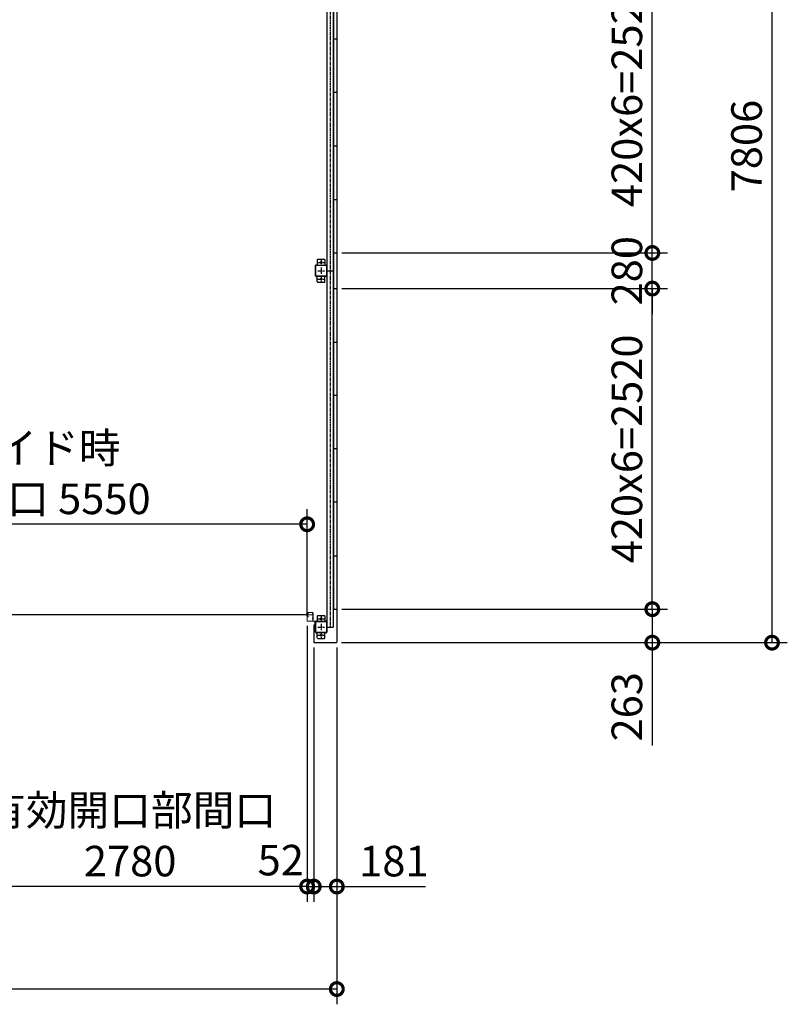
# Model space of a CAD drawing. Extents: x -4099 to 36466, y -2457 to 25853.
# Drawn here: x 16126 to 22154, y 10530 to 18268 of the extents above; entities that cross this region are included whole.
import ezdxf

# ---------------------------------------------------------------- set-up
doc = ezdxf.new("R2010")
doc.units = 0
doc.header["$LTSCALE"] = 4
doc.header["$PDMODE"] = 3
doc.header["$PDSIZE"] = 2
doc.linetypes.add('CENTER', pattern=[2, 1.25, -0.25, 0.25, -0.25])
doc.layers.get('0').update_dxf_attribs({"linetype": 'CONTINUOUS'})
doc.layers.get('DEFPOINTS').update_dxf_attribs({"linetype": 'CONTINUOUS'})
for name, color, linetype in [('センター', 3, 'CENTER'), ('寸法', 4, 'CONTINUOUS'), ('細線', 5, 'CONTINUOUS'), ('部品1', 7, 'CONTINUOUS')]:
    doc.layers.add(name, color=color, linetype=linetype)
doc.styles.get("Standard").update_dxf_attribs({"font": 'isocp.shx', "bigfont": 'bigfont.shx'})
doc.styles.add('STYLE1', font='isocp.shx', dxfattribs={"bigfont": 'bigfont.shx'})
doc.dimstyles.new('INABA_S80', dxfattribs={"dimscale": 80, "dimtxt": 2.5, "dimasz": 0.5, "dimexe": 0.5, "dimexo": 0.2, "dimgap": 0.8, "dimtad": 3, "dimdsep": 46, "dimtxsty": 'STANDARD', "dimblk1": 'DOT', "dimblk2": 'DOT', "dimsah": 1, "dimcen": 0, "dimclrt": 7, "dimadec": 0, "dimazin": 0, "dimtfac": 1, "dimtix": 1, "dimtmove": 0, "dimatfit": 2, "dimldrblk": 'DOT', "dimfxl": 1, "dimtolj": 1, "dimtzin": 0, "dimarcsym": 0})

# ---------------------------------------------------------------- blocks, each defined once
blk = doc.blocks.new('_DOTSMALL')
at = {"color": 0, "linetype": 'ByBlock', "ltscale": 50, "const_width": 0.5}
blk.add_lwpolyline([(-0.0625, 0, 1), (0.0625, 0, 1)], format="xyb", close=True, dxfattribs=at)
blk = doc.blocks.new('*D11')
at = {"layer": 'DEFPOINTS', "color": 0, "ltscale": 50}
for p in [(15603, 13574.2), (18383, 13543.7), (15603, 11455.3)]:
    blk.add_point(p, dxfattribs=at)
at = {"layer": '寸法', "color": 0, "lineweight": -2, "ltscale": 50}
for p, q in [((15603, 13534.2), (15603, 11335.3)), ((18383, 13503.7), (18383, 11335.3)), ((18383, 11455.3), (15603, 11455.3))]:
    blk.add_line(p, q, dxfattribs=at)
at = {"layer": '寸法', "color": 0, "lineweight": -2, "ltscale": 50, "xscale": 200, "yscale": 200, "zscale": 200, "rotation": 180}
blk.add_blockref('_DOTSMALL', (15603, 11455.3), dxfattribs=at)
at = {"layer": '寸法', "color": 0, "lineweight": -2, "ltscale": 50, "xscale": 200, "yscale": 200, "zscale": 200}
blk.add_blockref('_DOTSMALL', (18383, 11455.3), dxfattribs=at)
at = {"layer": '寸法', "color": 7, "ltscale": 50, "insert": (16993, 11855.4), "char_height": 240, "attachment_point": 5, "style": 'STYLE1'}
blk.add_mtext('\\A1;有効開口部間口\\P2780', dxfattribs=at)
blk = doc.blocks.new('*D12')
at = {"layer": 'DEFPOINTS', "color": 0, "ltscale": 50}
for p in [(18383, 13543.7), (18435, 13375.2), (18435, 11455.3)]:
    blk.add_point(p, dxfattribs=at)
at = {"layer": '寸法', "color": 0, "lineweight": -2, "ltscale": 50}
for p, q in [((18383, 13503.7), (18383, 11335.3)), ((18435, 13335.2), (18435, 11335.3)), ((18383, 11455.3), (18183, 11455.3)), ((18383, 11455.3), (18435, 11455.3)), ((18435, 11455.3), (18635, 11455.3))]:
    blk.add_line(p, q, dxfattribs=at)
at = {"layer": '寸法', "color": 0, "lineweight": -2, "ltscale": 50, "xscale": 200, "yscale": 200, "zscale": 200}
blk.add_blockref('_DOTSMALL', (18383, 11455.3), dxfattribs=at)
at = {"layer": '寸法', "color": 0, "lineweight": -2, "ltscale": 50, "xscale": 200, "yscale": 200, "zscale": 200, "rotation": 180}
blk.add_blockref('_DOTSMALL', (18435, 11455.3), dxfattribs=at)
at = {"layer": '寸法', "color": 7, "ltscale": 50, "insert": (18175.9, 11663.1), "char_height": 240, "attachment_point": 5, "style": 'STYLE1'}
blk.add_mtext('\\A1;52', dxfattribs=at)
blk = doc.blocks.new('*D13')
at = {"layer": 'DEFPOINTS', "color": 0, "ltscale": 50}
for p in [(12370, 13375.2), (18616, 13375.2), (12370, 10649.7)]:
    blk.add_point(p, dxfattribs=at)
at = {"layer": '寸法', "color": 0, "lineweight": -2, "ltscale": 50}
for p, q in [((12370, 13335.2), (12370, 10529.7)), ((18616, 13335.2), (18616, 10529.7)), ((18616, 10649.7), (12370, 10649.7))]:
    blk.add_line(p, q, dxfattribs=at)
at = {"layer": '寸法', "color": 0, "lineweight": -2, "ltscale": 50, "xscale": 200, "yscale": 200, "zscale": 200, "rotation": 180}
blk.add_blockref('_DOTSMALL', (12370, 10649.7), dxfattribs=at)
at = {"layer": '寸法', "color": 0, "lineweight": -2, "ltscale": 50, "xscale": 200, "yscale": 200, "zscale": 200}
blk.add_blockref('_DOTSMALL', (18616, 10649.7), dxfattribs=at)
at = {"layer": '寸法', "color": 7, "ltscale": 50, "insert": (15493, 10849.8), "char_height": 240, "attachment_point": 5, "style": 'STYLE1'}
blk.add_mtext('\\A1;6246', dxfattribs=at)
blk = doc.blocks.new('*D15')
at = {"layer": 'DEFPOINTS', "color": 0, "ltscale": 50}
for p in [(18435, 13375.2), (18616, 13375.2), (18435, 11455.3)]:
    blk.add_point(p, dxfattribs=at)
at = {"layer": '寸法', "color": 0, "lineweight": -2, "ltscale": 50}
for p, q in [((18435, 13335.2), (18435, 11335.3)), ((18616, 13335.2), (18616, 11335.3)), ((18435, 11455.3), (18616, 11455.3)), ((18616, 11455.3), (19312, 11455.3))]:
    blk.add_line(p, q, dxfattribs=at)
at = {"layer": '寸法', "color": 0, "lineweight": -2, "ltscale": 50, "xscale": 200, "yscale": 200, "zscale": 200, "rotation": 180}
blk.add_blockref('_DOTSMALL', (18435, 11455.3), dxfattribs=at)
at = {"layer": '寸法', "color": 0, "lineweight": -2, "ltscale": 50, "xscale": 200, "yscale": 200, "zscale": 200}
blk.add_blockref('_DOTSMALL', (18616, 11455.3), dxfattribs=at)
at = {"layer": '寸法', "color": 7, "ltscale": 50, "insert": (19064, 11655.3), "char_height": 240, "attachment_point": 5, "style": 'STYLE1'}
blk.add_mtext('\\A1;181', dxfattribs=at)
blk = doc.blocks.new('*D23')
at = {"layer": 'DEFPOINTS', "color": 0, "ltscale": 50}
for p in [(12833, 14302.5), (12833, 13606.2), (18383, 13543.7)]:
    blk.add_point(p, dxfattribs=at)
at = {"layer": '寸法', "color": 0, "lineweight": -2, "ltscale": 50}
for p, q in [((12833, 13646.2), (12833, 14422.5)), ((18383, 13583.7), (18383, 14422.5)), ((18383, 14302.5), (12833, 14302.5))]:
    blk.add_line(p, q, dxfattribs=at)
at = {"layer": '寸法', "color": 0, "lineweight": -2, "ltscale": 50, "xscale": 200, "yscale": 200, "zscale": 200, "rotation": 180}
blk.add_blockref('_DOTSMALL', (12833, 14302.5), dxfattribs=at)
at = {"layer": '寸法', "color": 0, "lineweight": -2, "ltscale": 50, "xscale": 200, "yscale": 200, "zscale": 200}
blk.add_blockref('_DOTSMALL', (18383, 14302.5), dxfattribs=at)
at = {"layer": '寸法', "color": 7, "ltscale": 50, "insert": (15608, 14702.5), "char_height": 240, "attachment_point": 5, "style": 'STYLE1'}
blk.add_mtext('\\A1;レールスライド時\\P有効開口部間口 5550', dxfattribs=at)
blk = doc.blocks.new('*D26')
at = {"layer": 'DEFPOINTS', "color": 0, "ltscale": 50}
for p in [(18616, 18955.2), (21093.7, 18955.2), (18616, 16435.2)]:
    blk.add_point(p, dxfattribs=at)
at = {"layer": '寸法', "color": 0, "lineweight": -2, "ltscale": 50}
for p, q in [((18656, 18955.2), (21213.7, 18955.2)), ((21093.7, 16435.2), (21093.7, 18955.2)), ((18656, 16435.2), (21213.7, 16435.2))]:
    blk.add_line(p, q, dxfattribs=at)
at = {"layer": '寸法', "color": 0, "lineweight": -2, "ltscale": 50, "xscale": 200, "yscale": 200, "zscale": 200}
for p, rotation in [((21093.7, 18955.2), 90), ((21093.7, 16435.2), 270)]:
    blk.add_blockref('_DOTSMALL', p, dxfattribs=dict(at, rotation=rotation))
at = {"layer": '寸法', "color": 7, "ltscale": 50, "insert": (20893.7, 17695.2), "char_height": 240, "attachment_point": 5, "rotation": 90, "style": 'STYLE1'}
blk.add_mtext('\\A1;420x6=2520', dxfattribs=at)
blk = doc.blocks.new('*D27')
at = {"layer": 'DEFPOINTS', "color": 0, "ltscale": 50}
for p in [(18613, 21178.2), (22033.5, 21178.2), (18613, 13372.2)]:
    blk.add_point(p, dxfattribs=at)
at = {"layer": '寸法', "color": 0, "lineweight": -2, "ltscale": 50}
for p, q in [((18653, 21178.2), (22153.5, 21178.2)), ((22033.5, 13372.2), (22033.5, 21178.2)), ((18653, 13372.2), (22153.5, 13372.2))]:
    blk.add_line(p, q, dxfattribs=at)
at = {"layer": '寸法', "color": 0, "lineweight": -2, "ltscale": 50, "xscale": 200, "yscale": 200, "zscale": 200}
for p, rotation in [((22033.5, 21178.2), 90), ((22033.5, 13372.2), 270)]:
    blk.add_blockref('_DOTSMALL', p, dxfattribs=dict(at, rotation=rotation))
at = {"layer": '寸法', "color": 7, "ltscale": 50, "insert": (21833.5, 17275.2), "char_height": 240, "attachment_point": 5, "rotation": 90, "style": 'STYLE1'}
blk.add_mtext('\\A1;7806', dxfattribs=at)
blk = doc.blocks.new('*D28')
at = {"layer": 'DEFPOINTS', "color": 0, "ltscale": 50}
for p in [(18616, 16155.2), (21093.7, 16155.2), (18616, 13635.2)]:
    blk.add_point(p, dxfattribs=at)
at = {"layer": '寸法', "color": 0, "lineweight": -2, "ltscale": 50}
for p, q in [((18656, 16155.2), (21213.7, 16155.2)), ((21093.7, 13635.2), (21093.7, 16155.2)), ((18656, 13635.2), (21213.7, 13635.2))]:
    blk.add_line(p, q, dxfattribs=at)
at = {"layer": '寸法', "color": 0, "lineweight": -2, "ltscale": 50, "xscale": 200, "yscale": 200, "zscale": 200}
for p, rotation in [((21093.7, 16155.2), 90), ((21093.7, 13635.2), 270)]:
    blk.add_blockref('_DOTSMALL', p, dxfattribs=dict(at, rotation=rotation))
at = {"layer": '寸法', "color": 7, "ltscale": 50, "insert": (20893.7, 14895.2), "char_height": 240, "attachment_point": 5, "rotation": 90, "style": 'STYLE1'}
blk.add_mtext('\\A1;420x6=2520', dxfattribs=at)
blk = doc.blocks.new('*D29')
at = {"layer": 'DEFPOINTS', "color": 0, "ltscale": 50}
for p in [(18616, 13635.2), (21093.7, 13635.2), (18613, 13372.2)]:
    blk.add_point(p, dxfattribs=at)
at = {"layer": '寸法', "color": 0, "lineweight": -2, "ltscale": 50}
for p, q in [((18656, 13635.2), (21213.7, 13635.2)), ((21093.7, 13635.2), (21093.7, 13372.2)), ((18653, 13372.2), (21213.7, 13372.2)), ((21093.7, 13372.2), (21093.7, 12564.2))]:
    blk.add_line(p, q, dxfattribs=at)
at = {"layer": '寸法', "color": 0, "lineweight": -2, "ltscale": 50, "xscale": 200, "yscale": 200, "zscale": 200}
for p, rotation in [((21093.7, 13635.2), 90), ((21093.7, 13372.2), 270)]:
    blk.add_blockref('_DOTSMALL', p, dxfattribs=dict(at, rotation=rotation))
at = {"layer": '寸法', "color": 7, "ltscale": 50, "insert": (20893.7, 12868.2), "char_height": 240, "attachment_point": 5, "rotation": 90, "style": 'STYLE1'}
blk.add_mtext('\\A1;263', dxfattribs=at)
blk = doc.blocks.new('*D30')
at = {"layer": 'DEFPOINTS', "color": 0, "ltscale": 50}
for p in [(18616, 16435.2), (21093.7, 16435.2), (18616, 16155.2)]:
    blk.add_point(p, dxfattribs=at)
at = {"layer": '寸法', "color": 0, "lineweight": -2, "ltscale": 50}
for p, q in [((21093.7, 16435.2), (21093.7, 16635.2)), ((18656, 16435.2), (21213.7, 16435.2)), ((21093.7, 16155.2), (21093.7, 16435.2)), ((18656, 16155.2), (21213.7, 16155.2)), ((21093.7, 16155.2), (21093.7, 15955.2))]:
    blk.add_line(p, q, dxfattribs=at)
at = {"layer": '寸法', "color": 0, "lineweight": -2, "ltscale": 50, "xscale": 200, "yscale": 200, "zscale": 200}
for p, rotation in [((21093.7, 16435.2), 270), ((21093.7, 16155.2), 90)]:
    blk.add_blockref('_DOTSMALL', p, dxfattribs=dict(at, rotation=rotation))
at = {"layer": '寸法', "color": 7, "ltscale": 50, "insert": (20893.7, 16295.2), "char_height": 240, "attachment_point": 5, "rotation": 90, "style": 'STYLE1'}
blk.add_mtext('\\A1;280', dxfattribs=at)

msp = doc.modelspace()

# ---------------------------------------------------------------- linework, layer by layer
at = {"layer": 'センター', "ltscale": 5}
for p, q in [((18562.986, 21055.24), (18562.986, 13495.24)), ((18467.986, 16360.24), (18517.986, 16360.24)), ((18492.986, 16385.24), (18492.986, 16335.24)), ((18467.986, 16295.24), (18517.986, 16295.24)), ((18492.986, 16320.24), (18492.986, 16270.24)), ((18492.986, 16255.24), (18492.986, 16205.24)), ((18467.986, 16230.24), (18517.986, 16230.24)), ((18467.986, 13560.24), (18517.986, 13560.24)), ((18492.986, 13585.24), (18492.986, 13535.24)), ((18467.986, 13495.24), (18517.986, 13495.24)), ((18492.986, 13520.24), (18492.986, 13470.24)), ((18467.986, 13430.24), (18517.986, 13430.24)), ((18492.986, 13455.24), (18492.986, 13405.24))]:
    msp.add_line(p, q, dxfattribs=at)
at = {"layer": 'センター', "lineweight": 13, "ltscale": 4}
msp.add_line((18424.486, 13590.24), (18386.486, 13590.241), dxfattribs=at)
at = {"layer": 'センター', "lineweight": 13, "ltscale": 5}
msp.add_line((18475.486, 13544.941), (18475.486, 13535.539), dxfattribs=at)
at = {"layer": '細線', "ltscale": 50}
msp.add_line((18386.486, 13590.241), (15599.486, 13590.241), dxfattribs=at)
at = {"layer": '部品1', "ltscale": 50}
for p, q in [((18615.986, 21175.24), (18615.986, 13375.24)), ((18588.486, 21055.24), (18588.486, 16295.24)), ((18588.986, 20915.24), (18588.986, 13635.24)), ((18537.986, 19095.24), (18537.986, 16295.24)), ((18615.986, 18115.24), (18588.986, 18115.24)), ((18615.986, 17695.24), (18588.986, 17695.24)), ((18615.986, 17275.24), (18588.986, 17275.24)), ((18588.986, 16855.24), (18615.986, 16855.24)), ((18588.986, 16435.24), (18615.986, 16435.24)), ((18522.986, 16380.24), (18522.986, 16340.24)), ((18535.686, 16335.24), (18535.686, 16255.24)), ((18537.986, 16335.24), (18537.986, 16255.24)), ((18537.986, 16295.24), (18537.986, 13495.24)), ((18537.986, 16295.24), (18588.486, 16295.24)), ((18588.486, 16295.24), (18588.486, 13495.24)), ((18522.986, 16210.24), (18522.986, 16250.24)), ((18588.986, 16155.24), (18615.986, 16155.24)), ((18588.986, 15735.24), (18615.986, 15735.24)), ((18615.986, 15315.24), (18588.986, 15315.24)), ((18615.986, 14895.24), (18588.986, 14895.24)), ((18615.986, 14475.24), (18588.986, 14475.24)), ((18588.986, 14055.24), (18615.986, 14055.24)), ((18588.986, 13635.24), (18615.986, 13635.24)), ((18462.986, 13580.24), (18462.986, 13540.24)), ((18522.986, 13580.24), (18522.986, 13540.24)), ((18434.986, 13512.24), (18446.986, 13512.24)), ((18434.986, 13512.24), (18434.986, 13375.24)), ((18446.986, 13512.24), (18446.986, 13535.24)), ((18447.986, 13455.24), (18447.986, 13535.24)), ((18450.286, 13455.24), (18450.286, 13535.24)), ((18535.686, 13535.24), (18535.686, 13455.24)), ((18537.986, 13535.24), (18537.986, 13455.24)), ((18537.986, 13495.24), (18588.486, 13495.24)), ((18462.986, 13410.24), (18462.986, 13450.24)), ((18522.986, 13410.24), (18522.986, 13450.24)), ((18437.986, 13372.24), (18612.986, 13372.24))]:
    msp.add_line(p, q, dxfattribs=at)
at = {"layer": '部品1', "ltscale": 5}
for p, q in [((18447.986, 16255.24), (18447.986, 16335.24)), ((18450.286, 16255.24), (18450.286, 16335.24)), ((18452.986, 16340.24), (18532.986, 16340.24)), ((18452.986, 16337.94), (18532.986, 16337.94)), ((18462.986, 16380.24), (18462.986, 16340.24)), ((18467.986, 16385.24), (18517.986, 16385.24)), ((18532.986, 16252.54), (18452.986, 16252.54)), ((18532.986, 16250.24), (18452.986, 16250.24)), ((18462.986, 16210.24), (18462.986, 16250.24)), ((18467.986, 16205.24), (18517.986, 16205.24)), ((18467.986, 13585.24), (18517.986, 13585.24)), ((18452.986, 13540.24), (18532.986, 13540.24)), ((18452.986, 13537.94), (18532.986, 13537.94)), ((18532.986, 13452.54), (18452.986, 13452.54)), ((18532.986, 13450.24), (18452.986, 13450.24)), ((18467.986, 13405.24), (18517.986, 13405.24))]:
    msp.add_line(p, q, dxfattribs=at)
at = {"layer": '部品1', "lineweight": 13}
for p, q in [((18382.986, 13606.24), (18382.986, 13603.241)), ((18382.986, 13577.24), (18382.986, 13543.741)), ((18383.493, 13579.287), (18383.551, 13579.286)), ((18383.494, 13601.193), (18383.552, 13601.194)), ((18383.986, 13606.24), (18383.986, 13603.241)), ((18383.986, 13577.24), (18383.986, 13543.741)), ((18384.965, 13607.068), (18385.908, 13605.765)), ((18384.965, 13573.412), (18385.907, 13574.716)), ((18385.86, 13581.798), (18385.386, 13581.722)), ((18385.861, 13598.682), (18385.387, 13598.759)), ((18385.988, 13599.472), (18385.514, 13599.549)), ((18385.987, 13581.008), (18385.514, 13580.932)), ((18385.907, 13574.716), (18386.15, 13574.755)), ((18385.908, 13605.765), (18386.151, 13605.725)), ((18385.91, 13603.736), (18386.789, 13602.265)), ((18385.91, 13576.745), (18386.788, 13578.216)), ((18385.986, 13601.241), (18387.186, 13601.241)), ((18387.186, 13600.241), (18385.986, 13600.241)), ((18385.986, 13600.241), (18387.186, 13600.241)), ((18385.986, 13580.241), (18387.198, 13580.241)), ((18385.986, 13579.241), (18387.193, 13579.241)), ((18386.051, 13575.535), (18386.318, 13575.26)), ((18386.052, 13604.946), (18386.319, 13605.22)), ((18424.486, 13609.74), (18386.486, 13609.741)), ((18424.486, 13608.74), (18386.486, 13608.741)), ((18386.58, 13581.033), (18386.5, 13580.256)), ((18386.58, 13599.448), (18386.501, 13600.224)), ((18387.492, 13577.834), (18386.518, 13576.203)), ((18386.518, 13576.203), (18387.563, 13575.127)), ((18386.519, 13604.278), (18387.564, 13605.354)), ((18387.493, 13602.646), (18386.519, 13604.278)), ((18387.416, 13599.662), (18386.746, 13600.241)), ((18387.416, 13580.818), (18386.746, 13580.241)), ((18387.428, 13604.513), (18386.854, 13603.694)), ((18386.854, 13603.694), (18387.764, 13603.057)), ((18386.854, 13576.787), (18387.764, 13577.425)), ((18387.427, 13575.968), (18386.854, 13576.787)), ((18387.229, 13574.321), (18387.977, 13574.442)), ((18387.23, 13606.159), (18387.978, 13606.039)), ((18387.427, 13575.968), (18388.338, 13576.606)), ((18387.428, 13604.513), (18388.338, 13603.875)), ((18387.849, 13580.567), (18388.784, 13579.892)), ((18387.85, 13599.914), (18388.785, 13600.589)), ((18388.318, 13599.265), (18390.013, 13600.489)), ((18388.318, 13581.215), (18390.012, 13579.992)), ((18388.784, 13579.892), (18388.879, 13579.306)), ((18388.785, 13600.589), (18388.88, 13601.177)), ((18389.034, 13601.356), (18389.544, 13601.138)), ((18389.034, 13579.125), (18389.544, 13579.343)), ((18423.986, 13598.64), (18423.986, 13601.84)), ((18423.986, 13563.64), (18423.986, 13566.84)), ((18426.986, 13543.74), (18426.986, 13606.24)), ((18427.986, 13543.74), (18427.986, 13606.24)), ((18427.986, 13605.24), (18427.986, 13543.54)), ((18427.986, 13605.24), (18429.586, 13605.24)), ((18429.586, 13605.24), (18429.586, 13543.54)), ((18429.586, 13597.04), (18429.586, 13603.44)), ((18429.586, 13562.04), (18429.586, 13568.44)), ((18424.486, 13541.24), (18386.486, 13541.241)), ((18424.486, 13540.24), (18386.486, 13540.241))]:
    msp.add_line(p, q, dxfattribs=at)
at = {"layer": '部品1', "lineweight": 13, "ltscale": 5}
for p, q in [((18431.286, 13541.84), (18487.986, 13541.84)), ((18431.286, 13540.24), (18487.986, 13540.24)), ((18487.986, 13541.84), (18487.986, 13540.24))]:
    msp.add_line(p, q, dxfattribs=at)
at = {"layer": '部品1', "ltscale": 5}
for centre in [(18492.986, 16360.24), (18492.986, 16230.24), (18492.986, 13560.24), (18492.986, 13430.24)]:
    msp.add_circle(centre, 7.5, dxfattribs=at)
for centre, radius, start, end in [((18452.986, 16335.24), 5, 90, 180), ((18452.986, 16335.24), 2.7, 90, 180), ((18467.986, 16380.24), 5, 90, 180), ((18452.986, 16255.24), 5, 180, 270), ((18452.986, 16255.24), 2.7, 180, 270), ((18467.986, 16210.24), 5, 180, 270)]:
    msp.add_arc(centre, radius, start, end, dxfattribs=at)
at = {"layer": '部品1', "ltscale": 50}
for centre, radius, start, end in [((18517.986, 16380.24), 5, 0, 90), ((18532.986, 16335.24), 5, 0, 90), ((18532.986, 16335.24), 2.7, 0, 90), ((18532.986, 16255.24), 5, 270, 0), ((18532.986, 16255.24), 2.7, 270, 0), ((18517.986, 16210.24), 5, 270, 0), ((18467.986, 13580.24), 5, 90, 180), ((18517.986, 13580.24), 5, 0, 90), ((18452.986, 13535.24), 5, 90, 180), ((18452.986, 13535.24), 2.7, 90, 180), ((18532.986, 13535.24), 5, 0, 90), ((18532.986, 13535.24), 2.7, 0, 90), ((18452.986, 13455.24), 5, 180, 270), ((18452.986, 13455.24), 2.7, 180, 270), ((18467.986, 13410.24), 5, 180, 270), ((18517.986, 13410.24), 5, 270, 0), ((18532.986, 13455.24), 2.7, 270, 0), ((18532.986, 13455.24), 5, 270, 0), ((18437.986, 13375.24), 3, 180, 270), ((18612.986, 13375.24), 3, 270, 0)]:
    msp.add_arc(centre, radius, start, end, dxfattribs=at)
at = {"layer": '部品1', "lineweight": 13}
for centre, radius, start, end in [((18386.486, 13606.24), 3.5, 89.9995728, 180), ((18385.986, 13603.241), 3, 180, 269.9995728), ((18385.986, 13577.24), 3, 89.9995728, 180), ((18386.486, 13543.741), 3.5, 180, 269.9995775), ((18383.496, 13579.487), 0.2, 174.1713867, 269.160141), ((18383.497, 13600.993), 0.2, 90.839859, 185.8286133), ((18385.784, 13579.254), 2.5, 99.1599884, 174.171463), ((18385.785, 13601.227), 2.5, 185.828537, 260.8400116), ((18385.912, 13578.464), 2.5, 157.4612427, 160.7908478), ((18385.912, 13602.017), 2.5, 199.2091522, 202.5387573), ((18385.912, 13602.017), 2.5, 202.5387573, 260.8400116), ((18385.912, 13578.464), 2.5, 99.1599884, 157.4612427), ((18386.486, 13606.24), 2.5, 89.9995728, 180), ((18385.986, 13603.241), 2, 180, 269.9995728), ((18385.986, 13577.24), 2, 89.9995728, 180), ((18386.486, 13543.741), 2.5, 180, 269.9995775), ((18385.138, 13607.193), 0.213, 36.8827667, 215.858902), ((18385.137, 13573.288), 0.213, 144.141098, 323.1172333), ((18387.707, 13571.36), 3, 99.1600494, 143.117218), ((18387.707, 13609.121), 3, 216.882782, 260.8399506), ((18386.768, 13576.232), 1, 149.1603088, 224.1599884), ((18386.769, 13604.249), 1, 135.8400116, 210.8396912), ((18386.385, 13578.54), 3.3, 54.1600189, 99.1600037), ((18386.386, 13601.94), 3.3, 260.8399963, 305.8399811), ((18386.385, 13578.54), 2.5, 85.5379028, 99.1600037), ((18386.386, 13601.94), 2.5, 260.8399963, 274.4620972), ((18386.103, 13605.429), 0.3, 315.8400421, 80.8399963), ((18386.103, 13575.051), 0.3, 279.1600037, 44.1599579), ((18386.599, 13580.246), 0.1, 174.1232758, 183.2124942), ((18386.6, 13600.234), 0.1, 176.5462868, 185.8767242), ((18387.149, 13578.039), 0.4, 329.2136993, 153.8845062), ((18387.149, 13602.442), 0.4, 206.1154938, 30.7863007), ((18387.186, 13602.241), 2, 269.9995728, 54.8088684), ((18387.186, 13602.241), 1, 269.9995728, 54.710022), ((18387.186, 13578.24), 1, 305.3273315, 89.5826874), ((18387.186, 13578.241), 2, 305.165802, 89.6429596), ((18386.386, 13601.94), 2.5, 294.3343201, 305.8400116), ((18386.385, 13578.54), 2.5, 54.1599884, 65.6656799), ((18385.131, 13579.148), 4.7, 301.1600037, 339.1600952), ((18385.132, 13601.332), 4.7, 20.8399048, 58.8399963), ((18385.131, 13579.148), 5.5, 301.1600037, 339.1600647), ((18385.132, 13601.332), 5.5, 20.8399353, 58.8399963), ((18388.995, 13601.264), 0.1, 66.8034821, 96.7244163), ((18388.994, 13579.216), 0.1, 263.8164372, 293.1965179), ((18387.001, 13602.044), 2.7, 340.3913269, 20.8399811), ((18387, 13578.437), 2.7, 339.1600189, 19.6086731), ((18389.544, 13579.343), 0.8, 19.6087036, 54.1599884), ((18389.544, 13601.138), 0.8, 305.8400116, 340.3912964), ((18387, 13578.437), 3.5, 339.1600189, 19.6086731), ((18387.001, 13602.044), 3.5, 340.3913269, 20.8399811), ((18425.486, 13600.031), 2.35, 50.3335724, 129.6664429), ((18425.486, 13600.449), 2.35, 230.3335724, 309.6664429), ((18425.486, 13565.031), 2.35, 50.3335724, 129.6664429), ((18425.486, 13565.449), 2.35, 230.3335724, 309.6664429), ((18424.486, 13606.24), 3.5, 0, 89.9995783), ((18424.486, 13606.24), 2.5, 359.9998825, 89.9995783), ((18424.486, 13543.74), 2.5, 269.9995775, 359.9998825), ((18424.486, 13543.74), 3.5, 269.9995775, 0), ((18431.286, 13543.54), 3.3, 180, 270), ((18424.347, 13600.24), 6.139, 328.5820007, 31.4179993), ((18424.347, 13565.24), 6.139, 328.5820007, 31.4179993), ((18431.286, 13543.54), 1.7, 180, 270)]:
    msp.add_arc(centre, radius, start, end, dxfattribs=at)

# ---------------------------------------------------------------- dimensions: what is measured, and where the dimension line sits
at = {"layer": '寸法', "ltscale": 50}
for base, p1, p2, picture, middle in [((22033.518, 21178.24), (18612.986, 13372.24), (18612.986, 21178.24), '*D27', (21833.518, 17275.24)), ((21093.68, 16435.24), (18615.986, 16155.24), (18615.986, 16435.24), '*D30', (20893.656, 16295.24))]:
    dim = msp.add_linear_dim(base=base, p1=p1, p2=p2, angle=90, dimstyle='INABA_S80', override={"dimtxt": 3, "dimasz": 2.5, "dimexe": 1.5, "dimexo": 0.5, "dimgap": 1, "dimtxsty": 'STYLE1', "dimblk1": 'DOTSMALL', "dimblk2": 'DOTSMALL', "dimatfit": 3}, dxfattribs=at)
    dim.commit()
    dim.dimension.update_dxf_attribs({"geometry": picture, "text_midpoint": middle})
for base, p1, p2, picture, middle in [((21093.68, 18955.24), (18615.986, 16435.24), (18615.986, 18955.24), '*D26', (20893.656, 17695.24)), ((21093.68, 16155.24), (18615.986, 13635.24), (18615.986, 16155.24), '*D28', (20893.656, 14895.24))]:
    dim = msp.add_linear_dim(base=base, p1=p1, p2=p2, angle=90, text='420x6=<>', dimstyle='INABA_S80', override={"dimtxt": 3, "dimasz": 2.5, "dimexe": 1.5, "dimexo": 0.5, "dimgap": 1, "dimtxsty": 'STYLE1', "dimblk1": 'DOTSMALL', "dimblk2": 'DOTSMALL', "dimatfit": 3}, dxfattribs=at)
    dim.commit()
    dim.dimension.update_dxf_attribs({"geometry": picture, "text_midpoint": middle})
for base, p2, text, picture, middle in [((12832.986, 14302.495), (12832.986, 13606.241), 'レールスライド時\\P有効開口部間口 <>', '*D23', (15607.986, 14702.495)), ((15602.986, 11455.335), (15602.986, 13574.241), '有効開口部間口\\P<>', '*D11', (16992.986, 11855.358))]:
    dim = msp.add_linear_dim(base=base, p1=(18382.986, 13543.741), p2=p2, text=text, dimstyle='INABA_S80', override={"dimtxt": 3, "dimasz": 2.5, "dimexe": 1.5, "dimexo": 0.5, "dimgap": 1, "dimtxsty": 'STYLE1', "dimblk1": 'DOTSMALL', "dimblk2": 'DOTSMALL', "dimatfit": 3}, dxfattribs=at)
    dim.commit()
    dim.dimension.update_dxf_attribs({"geometry": picture, "text_midpoint": middle})
dim = msp.add_linear_dim(base=(21093.68, 13635.24), p1=(18612.986, 13372.24), p2=(18615.986, 13635.24), angle=90, dimstyle='INABA_S80', override={"dimtxt": 3, "dimasz": 2.5, "dimexe": 1.5, "dimexo": 0.5, "dimgap": 1, "dimtxsty": 'STYLE1', "dimblk1": 'DOTSMALL', "dimblk2": 'DOTSMALL', "dimatfit": 3}, dxfattribs=at)
dim.commit()
dim.dimension.update_dxf_attribs({"geometry": '*D29', "text_midpoint": (21093.68, 12868.222), "dimtype": 160})
for p1, override, picture, middle in [((18382.986, 13543.741), {"dimtxt": 3, "dimasz": 2.5, "dimexe": 1.5, "dimexo": 0.5, "dimgap": 1, "dimtxsty": 'STYLE1', "dimblk1": 'DOTSMALL', "dimblk2": 'DOTSMALL', "dimtmove": 2, "dimatfit": 3}, '*D12', (18175.908, 11663.06)), ((18615.986, 13375.24), {"dimtxt": 3, "dimasz": 2.5, "dimexe": 1.5, "dimexo": 0.5, "dimgap": 1, "dimtxsty": 'STYLE1', "dimblk1": 'DOTSMALL', "dimblk2": 'DOTSMALL', "dimatfit": 3}, '*D15', (19063.986, 11455.335))]:
    dim = msp.add_linear_dim(base=(18434.986, 11455.335), p1=p1, p2=(18434.986, 13375.24), dimstyle='INABA_S80', override=override, dxfattribs=at)
    dim.commit()
    dim.dimension.update_dxf_attribs({"geometry": picture, "text_midpoint": middle, "dimtype": 160})
dim = msp.add_linear_dim(base=(12369.986, 10649.747), p1=(18615.986, 13375.24), p2=(12369.986, 13375.24), dimstyle='INABA_S80', override={"dimtxt": 3, "dimasz": 2.5, "dimexe": 1.5, "dimexo": 0.5, "dimgap": 1, "dimtxsty": 'STYLE1', "dimblk1": 'DOTSMALL', "dimblk2": 'DOTSMALL', "dimatfit": 3}, dxfattribs=at)
dim.commit()
dim.dimension.update_dxf_attribs({"geometry": '*D13', "text_midpoint": (15492.986, 10849.77)})

doc.saveas('drawing.dxf')
